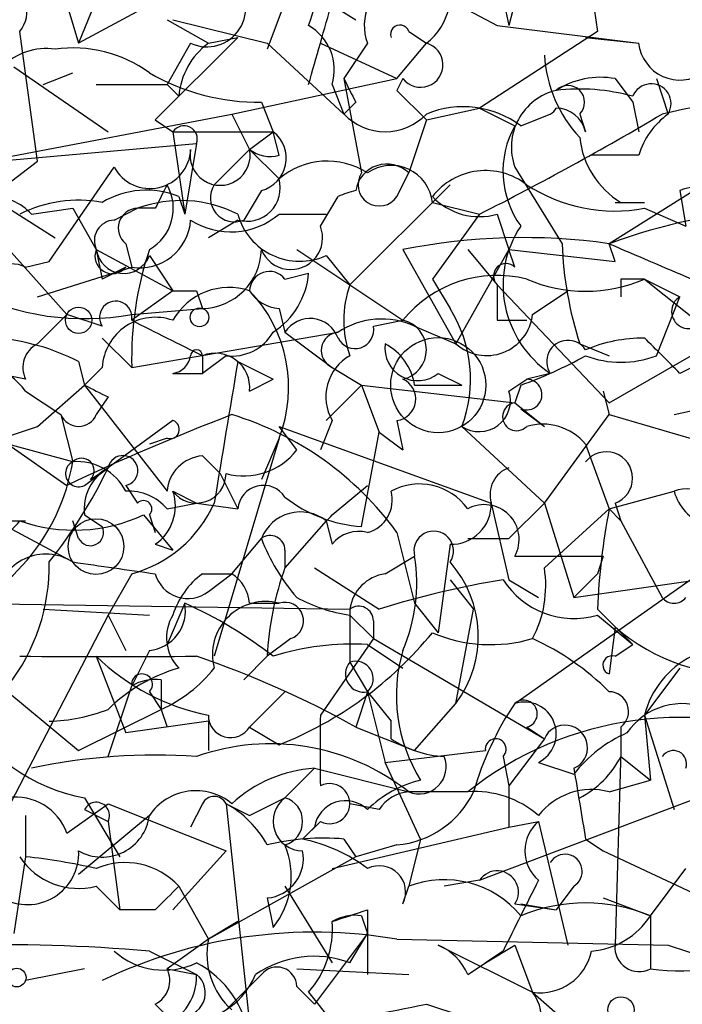
# Model space of a CAD drawing. Extents: x -162883 to 133513, y 0 to 163839.
# Drawn here: x 744 to 754, y 163706 to 163720 of the extents above; entities that cross this region are included whole.
import ezdxf

# ---------------------------------------------------------------- set-up
doc = ezdxf.new("R2010")
doc.units = 0
doc.header["$MEASUREMENT"] = 0
doc.layers.add('MAIN', color=5, linetype='CONTINUOUS')

msp = doc.modelspace()

# ---------------------------------------------------------------- linework, layer by layer
at = {"layer": 'MAIN'}
for p, q in [((744.474, 163722.1055), (745.236, 163719.5655)), ((747.4373, 163721.8515), (751.2473, 163719.8195)), ((751.7553, 163721.1741), (751.4167, 163719.8195)), ((751.1627, 163721.0048), (751.4167, 163719.8195)), ((752.5173, 163720.9201), (752.6867, 163719.7348)), ((747.268, 163720.6661), (745.236, 163719.5655)), ((747.8607, 163720.7508), (749.2153, 163719.9041)), ((745.5747, 163720.4121), (745.236, 163719.5655)), ((748.1993, 163720.1581), (747.9453, 163719.4808)), ((746.506, 163719.9041), (747.0987, 163719.5655)), ((746.5907, 163719.9041), (747.9453, 163719.5655)), ((751.2473, 163719.8195), (753.2793, 163719.5655)), ((744.6433, 163717.8721), (744.3893, 163719.7348)), ((749.9773, 163719.7348), (750.2313, 163719.5655)), ((752.6867, 163719.7348), (750.9933, 163718.6341)), ((747.522, 163719.6501), (746.3367, 163718.4648)), ((746.8447, 163719.5655), (746.506, 163718.9728)), ((747.0987, 163719.5655), (747.522, 163719.6501)), ((747.9453, 163719.5655), (749.046, 163718.5495)), ((748.7073, 163719.5655), (749.808, 163719.0575)), ((749.3847, 163719.5655), (749.046, 163719.0575)), ((749.808, 163719.0575), (750.2313, 163719.5655)), ((752.5173, 163719.6501), (753.2793, 163719.5655)), ((744.3047, 163719.2268), (745.6593, 163718.2955)), ((741.172, 163719.1421), (744.8973, 163716.7715)), ((744.728, 163718.9728), (745.1513, 163719.1421)), ((745.49, 163718.9728), (746.506, 163718.9728)), ((746.6753, 163718.8035), (746.506, 163718.9728)), ((747.4373, 163718.5495), (749.808, 163719.0575)), ((748.8767, 163718.9728), (749.046, 163718.5495)), ((749.046, 163719.0575), (749.3, 163717.7028)), ((749.8927, 163719.0575), (749.808, 163718.8881)), ((752.9407, 163719.0575), (753.1947, 163718.7188)), ((753.5333, 163719.0575), (753.7027, 163718.5495)), ((749.808, 163718.8881), (750.2313, 163718.4648)), ((747.8607, 163718.7188), (748.03, 163718.2955)), ((749.2153, 163718.7188), (749.046, 163718.5495)), ((753.1947, 163718.7188), (753.2793, 163718.2955)), ((743.458, 163717.7875), (747.4373, 163718.5495)), ((747.4373, 163718.5495), (747.6913, 163718.0415)), ((750.2313, 163718.4648), (750.9933, 163718.6341)), ((750.9933, 163718.6341), (751.5013, 163718.3801)), ((750.9933, 163718.6341), (751.5013, 163718.3801)), ((751.586, 163718.3801), (752.0093, 163718.5495)), ((752.4327, 163718.5495), (752.5173, 163718.2955)), ((755.8193, 163718.5495), (752.856, 163716.6868)), ((746.3367, 163718.4648), (746.5907, 163718.2955)), ((750.2313, 163718.4648), (749.9773, 163717.7028)), ((746.5907, 163718.2955), (748.03, 163718.2955)), ((746.5907, 163718.2955), (746.76, 163717.1101)), ((747.6913, 163718.0415), (748.03, 163718.2955)), ((748.1147, 163717.9568), (748.03, 163718.2955)), ((742.188, 163717.7028), (746.9293, 163718.1261)), ((745.0667, 163715.6708), (742.8653, 163718.1261)), ((746.9293, 163718.1261), (746.76, 163717.1101)), ((747.6913, 163718.0415), (747.1833, 163717.5335)), ((747.6913, 163718.0415), (748.1147, 163717.6181)), ((753.2793, 163717.9568), (752.602, 163717.9568)), ((743.204, 163716.7715), (744.6433, 163717.8721)), ((744.8127, 163716.4328), (745.744, 163717.7875)), ((749.808, 163717.3641), (749.9773, 163717.7028)), ((751.5013, 163717.7875), (752.1787, 163716.6868)), ((750.57, 163717.5335), (749.1307, 163716.0941)), ((747.8607, 163717.4488), (747.6067, 163717.0255)), ((753.872, 163717.4488), (753.9567, 163716.9408)), ((746.6753, 163717.3641), (746.76, 163717.1101)), ((748.7073, 163716.9408), (748.9613, 163717.3641)), ((750.316, 163717.2795), (750.9933, 163717.1101)), ((752.9407, 163717.2795), (753.364, 163717.2795)), ((753.0253, 163717.2795), (753.364, 163717.2795)), ((744.5587, 163717.1101), (745.1513, 163717.1948)), ((745.1513, 163717.1948), (745.49, 163716.6021)), ((745.744, 163717.0255), (746.0827, 163717.1948)), ((746.3367, 163717.1948), (746.0827, 163717.1948)), ((748.1147, 163717.1101), (748.792, 163717.1101)), ((750.9933, 163717.1101), (750.316, 163716.1788)), ((751.2473, 163717.1101), (751.4167, 163716.6021)), ((753.364, 163717.1948), (753.9567, 163716.9408)), ((747.522, 163717.0255), (747.0987, 163716.7715)), ((745.9133, 163716.6868), (745.998, 163716.3481)), ((752.9407, 163716.4328), (752.856, 163716.6868)), ((745.49, 163716.6021), (746.5907, 163716.0095)), ((745.49, 163716.6021), (745.5747, 163716.1788)), ((748.3687, 163716.6021), (749.8927, 163715.5861)), ((749.8927, 163716.6021), (750.6547, 163715.2475)), ((751.4167, 163716.6021), (750.6547, 163715.2475)), ((750.824, 163716.6021), (751.2473, 163716.0941)), ((751.5013, 163716.3481), (751.4167, 163716.6021)), ((751.4167, 163716.6021), (752.9407, 163716.4328)), ((744.474, 163716.3481), (744.8127, 163716.4328)), ((746.252, 163716.5175), (746.5907, 163716.0095)), ((748.792, 163716.5175), (749.1307, 163716.0941)), ((744.6433, 163715.9248), (745.998, 163716.3481)), ((745.9133, 163716.3481), (745.5747, 163716.1788)), ((748.1993, 163716.1788), (748.538, 163716.2635)), ((750.316, 163716.1788), (750.57, 163715.7555)), ((753.0253, 163716.1788), (753.0253, 163715.9248)), ((753.364, 163716.1788), (754.2107, 163715.5015)), ((753.364, 163716.1788), (753.872, 163715.9248)), ((746.5907, 163716.0095), (745.998, 163715.5861)), ((746.9293, 163716.0095), (747.014, 163715.7555)), ((751.2473, 163716.0941), (752.856, 163714.4008)), ((751.7553, 163715.6708), (752.2633, 163716.0095)), ((753.5333, 163715.0781), (753.872, 163715.9248)), ((745.998, 163715.6708), (747.014, 163715.7555)), ((748.1147, 163715.7555), (748.1993, 163715.4168)), ((745.0667, 163715.6708), (744.6433, 163715.2475)), ((745.5747, 163715.5015), (745.0667, 163715.6708)), ((749.4693, 163715.5015), (749.8927, 163715.5861)), ((751.2473, 163715.5861), (751.6707, 163715.5861)), ((752.856, 163714.4008), (755.0573, 163715.6708)), ((745.998, 163714.9088), (748.9613, 163715.4168)), ((748.1993, 163715.4168), (748.8767, 163714.9088)), ((750.062, 163715.5015), (750.6547, 163715.2475)), ((745.5747, 163715.3321), (745.998, 163714.9088)), ((752.4327, 163715.2475), (752.856, 163715.0781)), ((754.5493, 163715.1628), (753.872, 163714.8241)), ((745.236, 163714.9935), (745.3207, 163714.6548)), ((747.014, 163715.0781), (747.014, 163714.8241)), ((747.3527, 163715.0781), (747.014, 163714.8241)), ((747.522, 163714.9935), (748.03, 163714.7395)), ((745.5747, 163714.9088), (745.3207, 163714.6548)), ((748.8767, 163714.9088), (749.3, 163714.6548)), ((744.474, 163714.7395), (744.0507, 163714.8241)), ((746.5907, 163714.8241), (747.014, 163714.8241)), ((747.6913, 163714.5701), (748.03, 163714.7395)), ((750.4007, 163714.8241), (750.7393, 163714.6548)), ((751.4167, 163714.5701), (751.6707, 163714.7395)), ((752.0093, 163714.8241), (751.6707, 163714.7395)), ((744.474, 163714.5701), (744.982, 163714.2315)), ((744.6433, 163714.0621), (745.3207, 163714.6548)), ((745.3207, 163714.6548), (746.506, 163713.1308)), ((749.3, 163714.6548), (748.792, 163714.1468)), ((749.3, 163714.6548), (749.554, 163713.9775)), ((749.3, 163714.6548), (751.5013, 163714.4008)), ((750.062, 163714.6548), (750.7393, 163714.6548)), ((751.586, 163714.6548), (751.5013, 163714.4008)), ((752.7713, 163714.5701), (752.856, 163714.2315)), ((745.6593, 163714.4855), (745.49, 163714.2315)), ((751.5013, 163714.4008), (751.9247, 163714.0621)), ((751.586, 163714.3161), (751.9247, 163714.0621)), ((753.7873, 163714.2315), (754.5493, 163714.4008)), ((744.982, 163714.2315), (745.1513, 163713.5541)), ((746.5907, 163714.1468), (745.6593, 163713.4695)), ((748.8767, 163714.1468), (748.7073, 163713.7235)), ((749.808, 163714.1468), (749.8927, 163713.7235)), ((751.9247, 163712.9615), (752.856, 163714.2315)), ((752.856, 163714.2315), (755.4807, 163713.4695)), ((748.3687, 163713.7235), (748.1147, 163714.0621)), ((748.1147, 163714.0621), (751.1627, 163712.9615)), ((750.7393, 163714.0621), (751.9247, 163712.9615)), ((746.506, 163713.8928), (746.252, 163713.8081)), ((748.1147, 163713.8928), (747.1833, 163710.7601)), ((748.1147, 163713.8928), (747.8607, 163713.3001)), ((749.3, 163712.6228), (749.554, 163713.9775)), ((749.554, 163713.9775), (749.8927, 163713.7235)), ((745.1513, 163713.5541), (744.22, 163713.8081)), ((744.22, 163713.8081), (745.0667, 163713.2155)), ((752.5173, 163713.8081), (752.856, 163712.8768)), ((747.014, 163713.6388), (747.268, 163713.3848)), ((745.3207, 163713.2155), (745.6593, 163713.4695)), ((745.4053, 163713.3001), (745.6593, 163713.4695)), ((747.268, 163713.3848), (747.522, 163712.8768)), ((745.9133, 163713.2155), (746.0827, 163712.9615)), ((748.8767, 163712.7921), (749.3847, 163713.2155)), ((746.5907, 163713.1308), (746.9293, 163712.9615)), ((752.856, 163712.8768), (753.7873, 163713.1308)), ((746.506, 163712.8768), (746.9293, 163712.9615)), ((746.9293, 163712.9615), (747.522, 163712.8768)), ((751.1627, 163712.9615), (751.4167, 163711.8608)), ((751.4167, 163712.4535), (751.9247, 163712.9615)), ((751.9247, 163712.9615), (752.348, 163711.6068)), ((751.9247, 163712.0301), (752.856, 163712.8768)), ((752.856, 163712.8768), (753.0253, 163712.7075)), ((752.9407, 163712.9615), (753.0253, 163712.7075)), ((745.3207, 163712.7921), (745.5747, 163712.6228)), ((746.1673, 163712.7921), (746.5907, 163712.2841)), ((746.252, 163712.7921), (746.3367, 163712.5381)), ((744.0507, 163712.7075), (745.1513, 163712.1148)), ((744.22, 163712.7075), (744.474, 163712.7075)), ((745.236, 163712.4535), (745.1513, 163712.7075)), ((748.792, 163712.7075), (748.1993, 163712.0301)), ((748.792, 163712.7075), (748.8767, 163712.3688)), ((748.792, 163712.7075), (748.8767, 163712.3688)), ((753.0253, 163712.7075), (753.618, 163711.6068)), ((747.4373, 163711.9455), (747.8607, 163712.4535)), ((749.808, 163712.5381), (750.062, 163711.5221)), ((750.824, 163712.4535), (751.4167, 163712.4535)), ((746.3367, 163712.3688), (746.5907, 163712.2841)), ((750.57, 163712.3688), (750.4007, 163711.0988)), ((748.1993, 163712.2841), (748.1993, 163712.0301)), ((749.6387, 163711.9455), (750.062, 163712.1995)), ((751.5013, 163712.1995), (752.094, 163712.1995)), ((752.7713, 163712.1995), (752.6867, 163711.9455)), ((748.6227, 163712.0301), (749.554, 163711.4375)), ((751.5013, 163710.0828), (754.38, 163712.1148)), ((745.998, 163711.9455), (745.6593, 163711.3528)), ((747.014, 163711.9455), (747.4373, 163711.9455)), ((747.0987, 163711.6915), (747.4373, 163711.9455)), ((752.6867, 163711.9455), (752.348, 163711.6068)), ((750.57, 163711.8608), (750.9087, 163711.4375)), ((751.4167, 163711.8608), (751.84, 163711.6068)), ((752.348, 163711.6068), (754.126, 163711.8608)), ((743.5427, 163711.5221), (749.1307, 163711.4375)), ((746.76, 163711.5221), (746.506, 163710.9295)), ((747.6913, 163711.5221), (748.1147, 163711.5221)), ((750.062, 163711.5221), (750.4007, 163711.0988)), ((745.6593, 163711.3528), (743.458, 163707.1195)), ((744.728, 163711.4375), (746.252, 163711.3528)), ((745.6593, 163711.3528), (745.9133, 163710.8448)), ((749.1307, 163711.4375), (749.1307, 163710.6755)), ((749.1307, 163711.3528), (749.4693, 163711.0141)), ((750.6547, 163710.0828), (750.9087, 163711.4375)), ((752.6867, 163711.4375), (753.1947, 163710.9295)), ((752.6867, 163711.3528), (753.1947, 163710.9295)), ((749.4693, 163711.2681), (749.4693, 163711.0141)), ((752.9407, 163711.1835), (752.856, 163710.5061)), ((748.284, 163711.0141), (747.9453, 163710.7601)), ((749.4693, 163711.0141), (748.7073, 163709.9135)), ((749.3847, 163710.9295), (749.8927, 163710.5908)), ((749.4693, 163711.0141), (751.9247, 163709.5748)), ((752.9407, 163710.7601), (753.1947, 163710.9295)), ((745.49, 163710.7601), (745.9133, 163709.6595)), ((746.252, 163710.8448), (745.998, 163710.3368)), ((747.9453, 163710.7601), (747.6067, 163710.4215)), ((747.9453, 163710.7601), (747.6067, 163710.4215)), ((749.1307, 163710.6755), (749.3847, 163710.2521)), ((753.872, 163710.5908), (753.364, 163709.9135)), ((745.6593, 163709.3208), (745.998, 163710.3368)), ((746.4213, 163710.4215), (746.4213, 163709.9981)), ((744.22, 163710.2521), (745.236, 163709.4055)), ((746.252, 163710.2521), (746.4213, 163709.9981)), ((748.1993, 163710.2521), (747.6913, 163709.7441)), ((749.3847, 163710.2521), (749.2153, 163709.7441)), ((749.3847, 163710.2521), (749.7233, 163709.8288)), ((749.3847, 163710.2521), (749.6387, 163709.2361)), ((750.062, 163709.4055), (750.6547, 163710.0828)), ((745.236, 163709.4055), (746.4213, 163709.9981)), ((746.4213, 163709.9981), (746.506, 163709.7441)), ((753.364, 163709.9135), (753.4487, 163708.9821)), ((753.364, 163709.9135), (753.7873, 163708.5588)), ((747.0987, 163709.8288), (745.9133, 163709.6595)), ((747.0987, 163709.8288), (747.0987, 163709.4055)), ((749.7233, 163709.5748), (749.7233, 163709.8288)), ((747.6913, 163709.7441), (748.1147, 163709.4901)), ((749.2153, 163709.7441), (750.062, 163709.4055)), ((751.6707, 163709.7441), (751.9247, 163709.5748)), ((753.0253, 163709.7441), (753.0253, 163709.4055)), ((751.9247, 163709.5748), (751.4167, 163708.8975)), ((749.6387, 163709.2361), (751.078, 163709.4055)), ((753.0253, 163709.4055), (752.9407, 163706.6115)), ((750.1467, 163708.1355), (749.6387, 163709.2361)), ((751.332, 163709.3208), (751.4167, 163708.8975)), ((751.84, 163709.2361), (752.348, 163709.0668)), ((753.0253, 163709.3208), (753.4487, 163708.9821)), ((748.6227, 163709.1515), (748.1993, 163708.7281)), ((748.6227, 163709.1515), (749.9773, 163708.8128)), ((752.856, 163708.8128), (753.4487, 163708.9821)), ((750.824, 163708.8128), (749.9773, 163708.8128)), ((751.4167, 163708.8975), (751.4167, 163708.3048)), ((745.0667, 163708.2201), (745.6593, 163708.6435)), ((745.3207, 163708.7281), (745.8287, 163707.8815)), ((745.6593, 163708.6435), (747.3527, 163707.9661)), ((747.014, 163708.6435), (746.8447, 163708.3048)), ((747.3527, 163708.6435), (747.6913, 163708.4741)), ((747.3527, 163708.6435), (747.6913, 163708.4741)), ((747.3527, 163708.6435), (747.776, 163704.6641)), ((747.6913, 163708.4741), (748.1993, 163708.7281)), ((749.554, 163708.5588), (749.1307, 163708.6435)), ((750.9933, 163707.5428), (754.126, 163708.7281)), ((745.3207, 163708.5588), (745.6593, 163708.3895)), ((744.474, 163708.4741), (744.474, 163707.8815)), ((744.474, 163708.4741), (744.474, 163707.8815)), ((746.252, 163708.4741), (745.236, 163707.6275)), ((745.6593, 163708.3895), (745.8287, 163707.1195)), ((748.7073, 163708.3895), (748.4533, 163708.1355)), ((751.4167, 163708.3048), (751.84, 163708.3895)), ((751.84, 163708.3895), (752.2633, 163706.6115)), ((748.6227, 163708.3048), (748.4533, 163708.1355)), ((748.8767, 163707.7121), (751.4167, 163708.3048)), ((749.046, 163708.1355), (749.2153, 163707.8815)), ((750.1467, 163708.1355), (749.9773, 163707.4581)), ((752.5173, 163708.1355), (752.7713, 163707.9661)), ((746.5907, 163707.1195), (747.3527, 163707.9661)), ((749.808, 163708.0508), (749.2153, 163707.8815)), ((752.7713, 163707.9661), (754.2107, 163707.2888)), ((744.474, 163707.8815), (744.3047, 163706.7808)), ((749.2153, 163707.8815), (747.0987, 163706.6961)), ((753.4487, 163707.0348), (753.9567, 163707.7121)), ((750.9933, 163707.5428), (750.4853, 163707.4581)), ((745.49, 163707.4581), (745.8287, 163707.1195)), ((746.6753, 163707.4581), (747.0987, 163706.6961)), ((748.1993, 163707.4581), (748.8767, 163706.3575)), ((749.8927, 163707.2041), (749.9773, 163707.4581)), ((752.348, 163707.4581), (752.094, 163707.1195)), ((747.9453, 163707.2888), (748.03, 163706.8655)), ((752.7713, 163707.2888), (753.4487, 163707.0348)), ((746.3367, 163707.1195), (745.8287, 163707.1195)), ((749.3847, 163707.1195), (749.3847, 163706.7808)), ((751.5013, 163707.2041), (752.094, 163707.1195)), ((751.586, 163707.2041), (752.094, 163707.1195)), ((747.522, 163706.9501), (747.0987, 163706.6961)), ((749.3, 163707.0348), (749.3847, 163706.7808)), ((753.4487, 163707.0348), (753.4487, 163706.2728)), ((749.3847, 163706.7808), (748.6227, 163705.7648)), ((749.1307, 163706.3575), (749.3847, 163706.7808)), ((749.3847, 163706.7808), (749.3847, 163706.1881)), ((747.0987, 163706.6961), (746.506, 163706.2728)), ((749.808, 163706.6961), (753.7027, 163706.6115)), ((746.252, 163706.5268), (746.9293, 163706.1881)), ((750.4007, 163706.6115), (751.7553, 163705.9341)), ((751.078, 163706.3575), (751.5013, 163706.6115)), ((751.332, 163706.5268), (751.078, 163706.3575)), ((751.5013, 163706.6115), (751.7553, 163705.9341)), ((753.7027, 163706.6115), (754.4647, 163706.3575)), ((750.824, 163706.1881), (751.078, 163706.3575)), ((745.3207, 163706.2728), (744.474, 163706.1035)), ((746.506, 163706.2728), (746.9293, 163706.1881)), ((748.3687, 163706.2728), (749.9773, 163706.1881)), ((747.8607, 163706.1881), (747.3527, 163705.6801)), ((748.3687, 163706.0188), (748.6227, 163705.7648)), ((748.538, 163705.9341), (748.8767, 163705.5108)), ((751.7553, 163705.9341), (752.4327, 163705.3415)), ((746.3367, 163705.7648), (746.5907, 163705.5108)), ((750.2313, 163705.7648), (750.7393, 163705.5955))]:
    msp.add_line(p, q, dxfattribs=at)
for centre, radius in [((745.236, 163715.5862), 0.1893), ((746.9716, 163715.6285), 0.1338), ((750.4006, 163714.6549), 0.6826), ((745.4852, 163712.3359), 0.4005), ((744.3469, 163706.1458), 0.1338), ((753.0253, 163705.6802), 0.1893)]:
    msp.add_circle(centre, radius, dxfattribs=at)
for centre, radius, start, end in [((1803.2566, 164891.382), 1529.1409, 226.5256776, 231.2960383), ((744.575, 163721.2725), 4.221, 339.86497, 357.51516), ((749.6748, 163720.2735), 0.9006, 308.16795, 25.84519), ((747.0781, 163720.0712), 0.5569, 245.22486, 49.83614), ((750.0618, 163719.8196), 0.7232, 110.54492, 200.56995), ((744.0459, 163720.0236), 0.4487, 319.93611, 17.44162), ((452.3989, 163804.2357), 308.169, 343.938095, 344.16729), ((748.1779, 163719.1843), 0.7302, 343.16095, 60.45075), ((749.8503, 163719.6925), 0.1339, 18.42141, 198.46201), ((747.7179, 163718.7228), 1.0457, 126.30774, 175.57398), ((750.1467, 163719.255), 0.3218, 217.86717, 74.75893), ((753.872, 163719.6332), 0.5966, 186.51626, 304.59311), ((744.7705, 163718.5912), 0.8986, 81.88793, 134.98197), ((745.1513, 163717.6183), 1.8797, 54.15795, 97.76585), ((753.8378, 163719.5145), 1.9168, 183.54147, 222.85622), ((747.8218, 163721.8394), 3.1208, 239.80105, 270.71419), ((833.7756, 163761.1981), 94.6305, 206.443636, 206.6729), ((752.7292, 163717.9141), 1.1628, 79.52019, 123.11062), ((752.2633, 163718.7188), 0.2394, 315.01692, 135), ((753.4593, 163718.6976), 0.285, 328.68102, 158.18739), ((752.29, 163718.0727), 0.8386, 103.51593, 199.88038), ((752.4329, 163716.0941), 2.8145, 74.29565, 96.91594), ((756.1865, 163707.504), 11.3402, 78.95374, 103.09081), ((749.6387, 163719.1139), 0.8184, 223.59896, 316.39622), ((750.7592, 163717.2697), 1.3844, 53.32876, 112.41548), ((730.0461, 163758.4194), 46.3168, 296.88874, 300.59245), ((751.9249, 163718.7187), 0.1891, 296.51085, 333.4214), ((752.088, 163718.1928), 0.4413, 13.45383, 89.22104), ((754.38, 163717.6181), 1.1516, 126.02408, 162.89617), ((746.7494, 163718.1896), 0.1908, 340.5583, 146.28495), ((752.667, 163717.7266), 1.3364, 150.72469, 216.01413), ((747.7337, 163717.9145), 0.4827, 285.25408, 52.12814), ((753.6605, 163718.3378), 1.2344, 185.9055, 239.02749), ((746.2597, 163718.0646), 0.5854, 208.25038, 357.73873), ((747.268, 163717.9568), 0.4317, 168.68486, 11.31514), ((747.9877, 163718.4228), 0.483, 232.14062, 285.24471), ((748.8069, 163716.8026), 1.0697, 57.30532, 130.32474), ((749.6622, 163717.3782), 0.4524, 45.85082, 171.02276), ((749.554, 163717.5335), 0.3053, 146.31514, 326.29952), ((749.7264, 163717.2185), 0.5927, 5.9068, 125.20505), ((751.078, 163716.7715), 0.9653, 52.12345, 142.12814), ((745.9133, 163717.1948), 0.6826, 299.74592, 29.74592), ((831.0663, 163675.0542), 94.6305, 153.3271, 153.556364), ((747.4743, 163717.3456), 0.3464, 147.14949, 292.471), ((747.6491, 163717.4911), 0.4826, 254.73135, 15.2572), ((752.9407, 163719.4807), 2.3248, 236.88686, 280.49112), ((746.2096, 163716.2211), 1.2342, 67.83222, 120.95818), ((749.6011, 163715.8685), 1.6267, 103.71931, 113.16067), ((754.0667, 163717.0508), 0.4431, 333.93231, 116.06769), ((743.966, 163716.5599), 0.8087, 42.87037, 137.12963), ((745.2361, 163715.4169), 1.8931, 79.69678, 116.57047), ((746.7056, 163715.5077), 1.7984, 63.0018, 110.26482), ((750.9935, 163718.0137), 0.9386, 223.79563, 285.6888), ((746.0887, 163716.9106), 0.2843, 91.20944, 231.91294), ((747.4225, 163717.9259), 1.0698, 237.31111, 310.31435), ((748.4095, 163717.3548), 0.9206, 195.41451, 294.55213), ((755.6334, 163709.2214), 7.9653, 75.72614, 110.40703), ((745.7581, 163716.7292), 0.2967, 92.72447, 205.36455), ((746.1125, 163717.0728), 0.7337, 261.02169, 356.30384), ((748.284, 163716.7714), 0.4559, 201.79908, 21.81074), ((752.8647, 163716.0958), 1.5327, 146.54218, 236.07353), ((751.6218, 163707.9856), 8.7883, 81.92688, 101.34701), ((757.6315, 163716.907), 5.4572, 182.31251, 197.70351), ((880.4395, 164012.7363), 322.3707, 246.686216, 246.915415), ((745.7198, 163716.5054), 0.2493, 157.17861, 320.89165), ((745.8816, 163716.655), 0.3952, 187.69333, 339.63405), ((750.9709, 163715.0286), 4.9743, 161.55922, 181.38002), ((746.9929, 163716.6233), 0.8681, 271.39284, 358.60057), ((744.2623, 163715.9248), 0.4732, 63.42953, 169.68974), ((751.3743, 163716.2211), 0.1796, 45, 225), ((747.9756, 163716.0033), 0.2844, 38.11535, 178.75069), ((747.437, 163716.3483), 1.1043, 302.48114, 355.59572), ((751.2474, 163714.4853), 1.7456, 75.96614, 140.90343), ((752.5174, 163718.126), 2.1233, 246.49917, 293.49835), ((753.1946, 163631.4789), 84.7001, 89.885408, 90.114524), ((745.3207, 163719.3964), 3.7866, 243.43563, 280.30363), ((747.3951, 163715.1372), 0.9212, 71.24446, 150.83605), ((746.76, 163800.6594), 84.6501, 269.885409, 270.114592), ((748.1568, 163716.3056), 0.5517, 212.46004, 265.6236), ((746.2539, 163714.6213), 1.9983, 338.61974, 44.00245), ((750.5686, 163715.5861), 1.525, 160.54204, 199.45796), ((878.2472, 163715.8401), 127.0002, 179.885409, 180.114592), ((745.7694, 163715.6285), 0.2325, 349.49237, 213.11583), ((753.9989, 163715.7131), 0.2468, 120.93987, 300.99162), ((748.9591, 163714.7393), 1.9046, 339.17285, 32.24486), ((746.3366, 163714.8666), 0.7631, 70.54872, 176.82975), ((873.5159, 163969.3518), 284.0032, 243.320357, 243.549522), ((748.5591, 163715.1839), 0.4286, 20.2275, 147.08485), ((749.5883, 163714.4633), 1.1412, 65.47419, 123.32801), ((749.7974, 163715.1628), 0.4339, 282.68779, 77.31221), ((751.0955, 163715.7437), 0.6637, 228.38367, 353.69508), ((747.4373, 163715.7554), 0.6826, 262.88019, 330.26137), ((748.9883, 163715.1513), 0.2669, 95.80673, 245.28782), ((749.2047, 163715.4486), 0.2698, 205.57745, 11.30577), ((743.7806, 163712.1426), 3.2009, 62.95544, 85.15951), ((752.2633, 163714.9935), 0.3053, 33.68486, 213.70048), ((753.3637, 163713.1319), 2.2002, 89.99219, 112.62447), ((626.618, 163588.0781), 179.6055, 44.885409, 45.114591), ((744.8129, 163714.9088), 0.3788, 116.59887, 206.54476), ((746.9294, 163715.0781), 0.0847, 0, 180), ((750.1044, 163715.1883), 0.4694, 172.75539, 309.13056), ((749.2575, 163714.5278), 0.8144, 8.9708, 62.09139), ((743.5786, 163713.8849), 1.1274, 37.42483, 100.49166), ((746.5482, 163715.1206), 0.2995, 278.15715, 351.84285), ((747.1985, 163714.6185), 0.4952, 354.39073, 111.8723), ((1255.3563, 163629.3019), 515.0133, 170.422174, 170.651355), ((749.4692, 163714.4855), 0.6825, 119.73551, 209.75425), ((749.5121, 163720.4536), 6.1585, 289.67923, 299.20759), ((753.0253, 163716.3903), 1.4071, 248.83678, 291.16322), ((749.7657, 163714.4552), 0.3113, 277.80993, 65.92915), ((751.6706, 163714.5193), 0.2202, 247.39615, 89.97398), ((787.81, 163799.2101), 94.6305, 243.32033, 243.54954), ((750.9883, 163714.4357), 0.449, 236.31701, 17.41797), ((751.5255, 163714.2012), 0.2011, 96.91294, 316.22916), ((745.236, 163714.3372), 0.2751, 202.59423, 337.40577), ((760.3649, 163680.7943), 35.8493, 111.13766, 115.26065), ((746.5483, 163714.0198), 0.1339, 251.57859, 71.53799), ((746.0833, 163709.8298), 4.6052, 36.02161, 72.90166), ((553.0053, 164285.166), 602.3992, 288.3203574, 288.5495463), ((751.899, 163713.2852), 0.8097, 40.2214, 106.37596), ((747.6067, 163714.3161), 0.9653, 254.74436, 322.12814), ((745.2783, 163713.4271), 0.1796, 315, 135), ((745.871, 163713.4272), 0.2159, 281.29952, 168.70048), ((747.0562, 163713.0886), 0.5518, 94.38596, 175.61404), ((752.8137, 163713.3183), 0.3788, 289.59277, 141.49612), ((742.282, 163714.0259), 2.9078, 288.48604, 350.66239), ((739.2779, 163716.5156), 7.0711, 321.51128, 334.48297), ((745.236, 163713.3848), 0.1893, 116.57859, 296.57859), ((745.2148, 163712.771), 0.7857, 27.25317, 94.63586), ((745.9982, 163712.8768), 0.6827, 119.76049, 187.12606), ((751.5571, 163713.0818), 0.4123, 109.90713, 196.96277), ((746.9294, 163713.3848), 0.4234, 216.86719, 0), ((747.8888, 163712.8487), 0.3679, 32.44611, 175.61921), ((750.1317, 163712.3888), 0.847, 35.17988, 118.82858), ((753.9718, 163712.6711), 0.4953, 354.40337, 111.86799), ((745.9557, 163712.4113), 0.7207, 40.22796, 93.37253), ((745.9556, 163712.9192), 0.6694, 304.69894, 18.42683), ((749.4455, 163714.644), 2.0264, 232.04938, 265.88255), ((749.2576, 163713.0038), 0.4827, 285.26553, 15.25408), ((754.4964, 163713.3319), 0.7371, 195.83328, 302.09438), ((745.5213, 163713.701), 1.8191, 285.19213, 336.01353), ((746.1673, 163712.8768), 0.1197, 315, 134.96616), ((750.5841, 163712.9474), 0.5788, 268.60403, 1.39597), ((751.0639, 163712.4394), 0.4989, 331.25663, 118.74337), ((762.4025, 163711.0243), 9.7246, 169.01823, 177.56475), ((743.6961, 163713.1995), 0.8501, 208.63628, 324.6347), ((745.1749, 163714.923), 2.3507, 250.47587, 294.97228), ((748.4216, 163712.2312), 0.6033, 52.12918, 158.38022), ((748.5244, 163713.0601), 0.4427, 307.19609, 322.7392), ((745.4054, 163712.5382), 0.1893, 206.56505, 26.55151), ((747.9877, 163712.2842), 0.2116, 359.97292, 126.87531), ((750.4406, 163713.4257), 2.757, 200.64823, 221.27957), ((749.2576, 163712.0728), 0.4824, 74.72196, 142.14898), ((750.3355, 163712.2744), 0.2837, 325.76091, 195.31537), ((744.7646, 163711.5063), 0.7209, 57.56416, 171.98679), ((747.6062, 163711.8185), 2.4852, 336.9334, 8.81873), ((752.4327, 163881.4993), 169.3001, 269.885375, 270.114592), ((742.0181, 163712.0586), 2.7952, 321.97598, 1.15208), ((788.0695, 164008.3833), 299.361, 261.757328, 261.986508), ((752.1705, 163710.5755), 4.2292, 159.88286, 177.49832), ((749.3656, 163711.0468), 1.6097, 323.21055, 41.56496), ((750.3152, 163711.7763), 1.6294, 332.10913, 8.96111), ((746.8024, 163712.0725), 0.4827, 195.25408, 307.87186), ((747.6906, 163711.0148), 1.1507, 126.01639, 162.91777), ((747.1412, 163711.48), 0.5517, 4.3764, 57.53996), ((749.7234, 163711.3527), 0.5987, 98.13146, 171.85772), ((753.5087, 163698.7721), 13.2685, 99.44209, 107.34068), ((752.348, 163712.5099), 1.2056, 212.57361, 286.31552), ((749.4272, 163713.5124), 2.1798, 240.94923, 262.18251), ((753.7874, 163711.7337), 0.2117, 216.83741, 323.14635), ((746.1981, 163711.4144), 0.5721, 275.40568, 10.85035), ((744.3501, 163706.0663), 5.9643, 51.90385, 66.16831), ((747.9207, 163710.7847), 0.7625, 75.26026, 194.73247), ((748.1993, 163711.2681), 0.2677, 288.44172, 108.42141), ((749.2577, 163711.2682), 0.2116, 359.97292, 126.87531), ((747.123, 163711.0262), 0.6245, 148.46823, 224.20202), ((754.761, 163713.2575), 2.7595, 228.72735, 274.39982), ((746.1309, 163714.5152), 5.4025, 291.54303, 320.77439), ((751.1542, 163713.0715), 2.1434, 246.97937, 286.28651), ((749.173, 163707.1209), 3.8145, 86.8185, 107.43646), ((750.1602, 163707.534), 3.8282, 45.236, 65.3757), ((745.6593, 164345.7595), 635.0007, 269.8854085, 270.1145916), ((747.7324, 163713.0694), 3.2189, 225.84206, 258.64608), ((742.4913, 163697.6948), 13.7985, 60.8367, 71.23849), ((752.0974, 163710.1968), 2.298, 163.62101, 211.9105), ((752.8983, 163710.6331), 0.1339, 71.53799, 251.57859), ((754.6198, 163709.603), 1.2936, 116.56307, 166.112), ((749.3283, 163710.5061), 0.2603, 139.39393, 282.51925), ((749.2153, 163710.4384), 0.2517, 312.27981, 109.63698), ((747.328, 163708.3048), 2.3774, 105.93513, 134.58077), ((746.1462, 163710.358), 0.1497, 314.97294, 188.14093), ((745.6163, 163711.8193), 1.9912, 293.84621, 321.90419), ((746.3367, 163709.7442), 0.6826, 82.88019, 119.75009), ((752.85, 163709.9679), 0.2843, 308.0712, 88.79056), ((755.1326, 163707.6151), 4.3904, 145.80139, 164.16915), ((751.6283, 163709.9346), 0.1952, 282.54791, 130.59493), ((751.6381, 163709.6464), 0.4573, 296.20083, 107.40485), ((753.9058, 163709.1177), 0.9627, 66.1348, 145.75201), ((745.7692, 163711.2357), 2.5473, 209.06749, 259.85951), ((744.7701, 163712.2431), 2.4147, 271.01087, 291.60754), ((747.4192, 163709.9135), 0.3205, 180, 328.09504), ((1002.7071, 163709.4055), 254.0003, 179.885409, 180.114592), ((753.8905, 163704.9558), 4.9275, 66.95607, 128.48638), ((752.221, 163709.4478), 0.3224, 293.20092, 156.79908), ((753.915, 163707.8383), 1.9912, 113.84621, 141.90419), ((747.9937, 163706.3091), 3.1943, 51.61136, 109.46451), ((750.5702, 163710.8454), 1.527, 236.31514, 266.81268), ((751.2262, 163709.4266), 0.1497, 315, 188.10304), ((746.3365, 163700.9403), 8.4015, 85.95389, 102.2165), ((753.7768, 163709.2149), 0.1909, 340.58662, 146.30161), ((750.1255, 163709.1726), 0.3891, 247.61346, 22.38654), ((751.7969, 163709.9563), 1.383, 297.36916, 332.64568), ((748.7416, 163707.237), 1.9182, 93.55379, 132.84091), ((1006.4284, 163750.9678), 257.4985, 189.345902, 189.575088), ((748.8428, 163708.6435), 0.2879, 241.92166, 118.07834), ((750.5511, 163707.3567), 1.675, 103.97153, 134.13646), ((746.9216, 163708.0201), 0.809, 50.40116, 145.86207), ((750.0196, 163708.2626), 0.5518, 94.39632, 147.53677), ((749.6886, 163709.3993), 1.3537, 275.05993, 334.32649), ((750.93, 163707.4377), 1.3792, 48.71559, 94.40795), ((752.6019, 163707.8817), 0.9651, 74.73551, 142.13387), ((744.335, 163707.9601), 0.7766, 19.562, 98.51617), ((745.49, 163708.4742), 0.1893, 333.42141, 153.44849), ((747.1833, 163708.5587), 0.1894, 26.5921, 153.39435), ((746.6328, 163707.3311), 1.4969, 28.73785, 61.2536), ((748.4533, 163708.3894), 0.4234, 126.86719, 270), ((748.1005, 163708.3895), 0.3527, 286.26215, 73.7333), ((749.0696, 163708.2342), 0.4524, 45.85082, 171.02276), ((745.5746, 163708.5589), 0.6827, 240.26553, 352.86457), ((752.1998, 163707.9661), 0.5556, 130.35747, 229.63586), ((748.7498, 163704.7909), 3.3577, 84.93905, 103.86283), ((747.9657, 163705.8268), 2.3596, 53.03249, 78.07433), ((744.4986, 163707.9314), 0.7382, 240.51794, 2.69419), ((747.8914, 163707.8584), 0.5721, 275.40568, 10.85035), ((747.1184, 163707.6005), 1.1709, 321.12165, 22.61648), ((752.2209, 163707.6697), 0.2468, 300.99162, 149.00838), ((745.236, 163708.4401), 1.0144, 213.41435, 284.50205), ((743.4582, 163698.6578), 9.2795, 77.35225, 83.71538), ((745.9032, 163706.7476), 1.0493, 42.62081, 113.1907), ((749.554, 163707.3734), 0.3787, 333.44172, 116.55828), ((751.2473, 163707.3735), 0.3053, 326.29952, 146.31514), ((750.4853, 163706.1203), 1.431, 39.72099, 110.79317), ((1005.5858, 163580.0349), 283.981, 153.320357, 153.54954), ((831.1559, 163622.6389), 119.7133, 134.885408, 135.114592), ((752.5173, 163704.7482), 2.469, 67.83747, 112.16038), ((706.7807, 163834.0348), 133.8753, 288.327124, 288.556307), ((747.5004, 163706.8444), 1.3804, 318.7391, 4.3917), ((749.2154, 163706.3575), 0.6826, 82.88019, 119.75009), ((752.5172, 163707.6278), 1.1042, 274.40428, 327.51886), ((748.6194, 163699.7703), 7.0271, 80.26181, 115.67602), ((748.1572, 163706.4844), 1.0795, 168.69007, 228.16942), ((744.0506, 163680.0347), 26.5834, 85.24984, 91.27735), ((746.4636, 163707.331), 1.0791, 228.17775, 295.56538), ((750.1041, 163705.8917), 0.7785, 22.37813, 67.60545), ((751.8619, 163706.6829), 0.7564, 261.89775, 348.08988), ((753.2847, 163706.5771), 0.3457, 174.28941, 298.32208), ((753.872, 163709.2356), 2.9929, 261.86909, 298.74445), ((746.2477, 163705.0715), 1.4555, 7.31447, 62.07571), ((748.6148, 163704.9817), 1.4693, 69.44487, 124.81057), ((746.1672, 163706.1035), 0.3787, 296.58535, 26.55152), ((748.0845, 163706.0128), 0.2843, 1.20944, 141.9288), ((746.1884, 163706.1529), 0.7417, 281.53261, 2.72006), ((746.7446, 163706.6172), 1.1171, 262.08098, 337.41091), ((746.7216, 163705.9264), 0.3341, 262.03481, 51.56249), ((751.2792, 163705.5637), 0.6032, 291.60212, 37.88248), ((664.7154, 164128.8915), 431.6818, 281.19664, 281.425838)]:
    msp.add_arc(centre, radius, start, end, dxfattribs=at)

doc.saveas('drawing.dxf')
